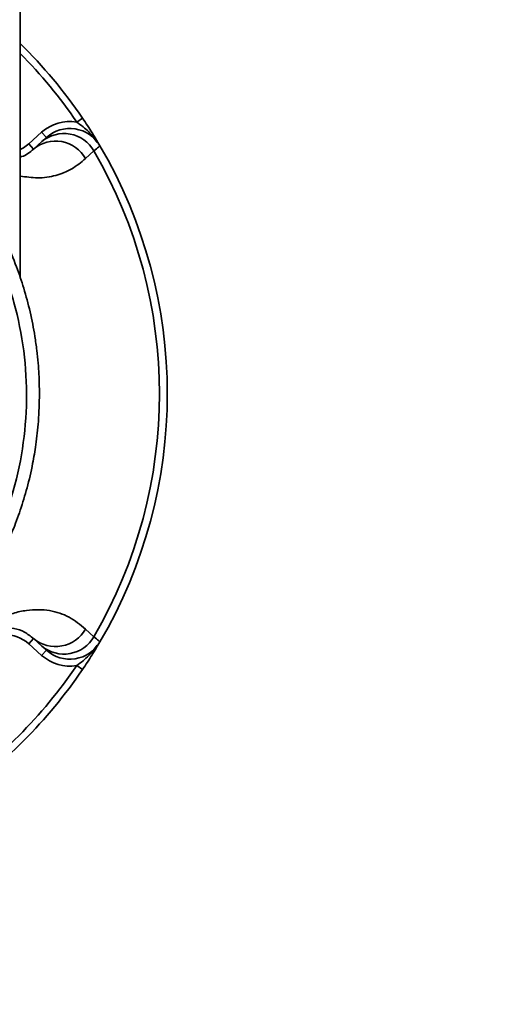
# Model space of a CAD drawing. Units: millimetres. Extents: x 4 to 394, y 36 to 292.
# Drawn here: x 112 to 119, y 91 to 105 of the extents above; entities that cross this region are included whole.
import ezdxf

# ---------------------------------------------------------------- set-up
doc = ezdxf.new("R2010")
doc.units = ezdxf.units.MM
doc.linetypes.add('CENTERX2', pattern=[20.32, 12.7, -2.54, 2.54, -2.54])
doc.layers.add('10', color=7, linetype='Continuous')

msp = doc.modelspace()

# ---------------------------------------------------------------- linework, layer by layer
at = {"color": 7, "linetype": 'Continuous', "lineweight": 35}
for p, q in [((112.18246, 101.41048), (112.18246, 105.72368)), ((112.98972, 103.63146), (113.07243, 103.68766)), ((112.30558, 103.32025), (112.4892, 103.48558)), ((112.55611, 103.41127), (112.4892, 103.48558)), ((112.3725, 103.24594), (112.30558, 103.32025)), ((112.3725, 103.24594), (112.4922, 103.35372)), ((113.23459, 103.21962), (113.11613, 103.10969)), ((113.11613, 96.39766), (113.23459, 96.28773)), ((112.3725, 96.26142), (112.30558, 96.1871)), ((112.4922, 96.15364), (112.3725, 96.26142)), ((112.4892, 96.02178), (112.30558, 96.1871)), ((112.55611, 96.09609), (112.4892, 96.02178)), ((112.98972, 95.87589), (113.07243, 95.81969))]:
    msp.add_line(p, q, dxfattribs=at)
at = {"color": 7, "linetype": 'Continuous', "lineweight": 35, "flags": 128}
msp.add_lwpolyline([(112.18246, 103.23873), (112.22947, 103.2638), (112.30558, 103.32025)], dxfattribs=at)
at = {"color": 7, "linetype": 'Continuous', "lineweight": 35}
for centre, radius, start, end in [((107.28246, 99.75368), 7, 34.194071, 45.572996), ((107.28246, 99.75368), 6.9, 34.194071, 44.753292), ((112.89068, 103.03969), 0.6, 80.498918, 132), ((112.8072, 102.97554), 0.49218, 29.7303, 129.792369), ((112.89068, 103.03969), 0.5, 30.367259, 132), ((112.68747, 102.86758), 0.49231, 29.458969, 129.776847), ((107.28246, 99.75368), 7, 329.632741, 30.367259), ((107.28246, 99.75368), 6.88772, 329.787606, 30.212394), ((112.68747, 96.63978), 0.49231, 230.223153, 330.541031), ((111.97102, 95.81553), 0.5, 48, 135), ((112.8072, 96.53181), 0.49218, 230.207631, 330.2697), ((112.89068, 96.46766), 0.5, 228, 329.632741), ((112.89068, 96.46766), 0.6, 228, 279.501082), ((107.28246, 99.75368), 6.9, 304.194071, 325.805929), ((107.28246, 99.75368), 7, 304.194071, 325.805929)]:
    msp.add_arc(centre, radius, start, end, dxfattribs=at)
for points, knots in [([(113.28208, 103.34187), (113.24452, 103.39309), (113.16393, 103.503), (113.05036, 103.58675), (112.98972, 103.63146)], [0, 0, 0, 0, 0.46605063, 1, 1, 1, 1]), ([(113.07243, 103.68766), (113.09653, 103.65175), (113.14466, 103.58002), (113.2204, 103.4618), (113.2662, 103.3852), (113.29357, 103.33942)], [0, 0, 0, 0, 0.28744705, 0.57414487, 1, 1, 1, 1]), ([(112.4922, 103.35372), (112.51054, 103.37023), (112.54777, 103.40375), (112.5533, 103.40874), (112.55611, 103.41127)], [0, 0, 0, 0, 0.49260105, 1, 1, 1, 1]), ([(113.32208, 103.29246), (113.31846, 103.28944), (113.31112, 103.28332), (113.26035, 103.24106), (113.23459, 103.21962)], [0, 0, 0, 0, 0.49269063, 1, 1, 1, 1]), ([(111.17773, 103.16066), (111.25629, 103.06702), (111.4165, 102.87608), (111.62904, 102.56997), (111.82032, 102.25059), (111.98888, 101.91635), (112.1264, 101.58633), (112.23947, 101.25243), (112.32813, 100.92143), (112.38633, 100.62408), (112.4207, 100.37956), (112.4391, 100.19936), (112.45388, 99.99274), (112.45607, 99.84678), (112.45746, 99.75368)], [0, 0, 0, 0, 0.09776985, 0.19937252, 0.29867726, 0.39694057, 0.50072571, 0.58697582, 0.68169963, 0.77777494, 0.83214665, 0.88170897, 0.92454478, 1, 1, 1, 1]), ([(112.18246, 103.13392), (112.18953, 103.13541), (112.26519, 103.15142), (112.32147, 103.201), (112.3725, 103.24594)], [0, 0, 0, 0, 0.09349546, 1, 1, 1, 1]), ([(113.11613, 103.10969), (113.05239, 103.05742), (112.92482, 102.95279), (112.6946, 102.86291), (112.45284, 102.82215), (112.26692, 102.84896), (112.18246, 102.86114)], [0, 0, 0, 0, 0.26093486, 0.52225132, 0.7829604, 1, 1, 1, 1]), ([(111.09979, 102.94542), (111.24811, 102.75336), (111.54333, 102.37108), (111.87151, 101.73139), (112.10988, 101.06156), (112.24856, 100.3692), (112.28898, 99.66672), (112.23101, 98.96784), (112.07613, 98.28455), (111.82692, 97.62819), (111.48815, 97.01278), (111.06412, 96.44793), (110.56372, 95.94733), (109.99422, 95.52008), (109.36784, 95.1769), (108.69631, 94.92566), (107.99366, 94.77255), (107.27618, 94.72181), (106.55768, 94.77454), (105.85685, 94.92914), (105.18574, 95.18219), (104.56127, 95.52618), (103.99392, 95.95383), (103.49482, 96.45486), (103.07316, 97.01851), (102.73504, 97.63473), (102.48723, 98.28966), (102.33321, 98.97309), (102.2758, 99.6719), (102.31696, 100.3736), (102.45663, 101.06735), (102.6954, 101.7361), (103.02411, 102.37466), (103.31773, 102.75465), (103.46513, 102.94542)], [0, 0, 0, 0, 0.03211414, 0.06392007, 0.09540231, 0.12703633, 0.15834493, 0.18965912, 0.22095207, 0.25203126, 0.28327854, 0.31425679, 0.34540267, 0.37635779, 0.40739137, 0.43837102, 0.46929741, 0.50033067, 0.53117902, 0.56226038, 0.59308161, 0.62416112, 0.65506707, 0.68603082, 0.71717069, 0.74812474, 0.77939947, 0.81054249, 0.84181038, 0.87329988, 0.9046959, 0.93644835, 0.96809502, 1, 1, 1, 1]), ([(112.45746, 99.75368), (112.45461, 99.6224), (112.44935, 99.37984), (112.41187, 99.04766), (112.35875, 98.731), (112.28613, 98.41827), (112.1894, 98.0992), (112.05393, 97.73567), (111.86742, 97.33625), (111.60821, 96.89834), (111.31229, 96.49385), (110.97244, 96.11358), (110.59979, 95.77085), (110.18932, 95.46206), (109.75246, 95.19649), (109.28761, 94.97373), (108.80505, 94.79882), (108.30458, 94.6719), (107.79377, 94.59531), (107.27671, 94.5701), (106.76037, 94.59646), (106.25077, 94.67385), (105.75068, 94.80163), (105.26809, 94.9776), (104.80367, 95.20128), (104.36831, 95.46707), (103.95995, 95.77529), (103.6135, 96.09459), (103.31731, 96.42016), (103.07044, 96.73802), (102.84928, 97.07404), (102.65369, 97.42773), (102.48951, 97.78879), (102.35197, 98.16547), (102.247, 98.53833), (102.17117, 98.91777), (102.11852, 99.31933), (102.11139, 99.59936), (102.10746, 99.75368)], [0, 0, 0, 0, 0.02463216, 0.04551312, 0.06264229, 0.08481974, 0.10560231, 0.12499039, 0.15728454, 0.18767987, 0.21952736, 0.25009117, 0.28184347, 0.31268669, 0.34431767, 0.37533266, 0.40669816, 0.43770728, 0.46910388, 0.50038278, 0.53154162, 0.56282035, 0.59387407, 0.62528812, 0.65628165, 0.68789362, 0.71856842, 0.75014507, 0.77458624, 0.79985671, 0.82465077, 0.84924319, 0.87503623, 0.8985715, 0.92413805, 0.94746244, 0.97104716, 1, 1, 1, 1]), ([(111.56026, 96.29673), (111.60288, 96.33653), (111.71124, 96.43774), (111.89125, 96.54783), (112.08607, 96.63021), (112.33488, 96.67866), (112.60968, 96.67369), (112.88905, 96.5811), (113.04048, 96.45877), (113.11613, 96.39766)], [0, 0, 0, 0, 0.04725091, 0.12012661, 0.23081336, 0.3420556, 0.56085269, 0.78062669, 1, 1, 1, 1]), ([(112.3725, 96.26142), (112.33122, 96.29423), (112.24865, 96.35985), (112.09877, 96.41284), (111.95191, 96.4197), (111.82185, 96.4016), (111.7221, 96.36532), (111.63495, 96.31517), (111.57752, 96.26961), (111.55342, 96.24626), (111.54675, 96.2398)], [0, 0, 0, 0, 0.22860597, 0.45732273, 0.6857483, 0.79530401, 0.90461012, 0.96725217, 0.99094423, 1, 1, 1, 1]), ([(113.23459, 96.28773), (113.25971, 96.26683), (113.31068, 96.22441), (113.31824, 96.21809), (113.32208, 96.21489)], [0, 0, 0, 0, 0.49270024, 1, 1, 1, 1]), ([(112.55611, 96.09609), (112.55347, 96.09847), (112.54809, 96.10331), (112.51101, 96.1367), (112.4922, 96.15364)], [0, 0, 0, 0, 0.49258695, 1, 1, 1, 1]), ([(112.98972, 95.87589), (113.05036, 95.92061), (113.16393, 96.00435), (113.24452, 96.11427), (113.28208, 96.16549)], [0, 0, 0, 0, 0.53394937, 1, 1, 1, 1]), ([(113.29357, 96.16793), (113.2662, 96.12215), (113.2204, 96.04556), (113.14466, 95.92734), (113.09653, 95.85561), (113.07243, 95.81969)], [0, 0, 0, 0, 0.42585513, 0.71255295, 1, 1, 1, 1])]:
    msp.add_open_spline(points, degree=3, knots=knots, dxfattribs=at)
at = {"layer": '10', "linetype": 'CENTERX2'}
for radius in [63.87222, 21.88383]:
    msp.add_circle((107.28246, 99.75368), radius, dxfattribs=at)

doc.saveas('drawing.dxf')
